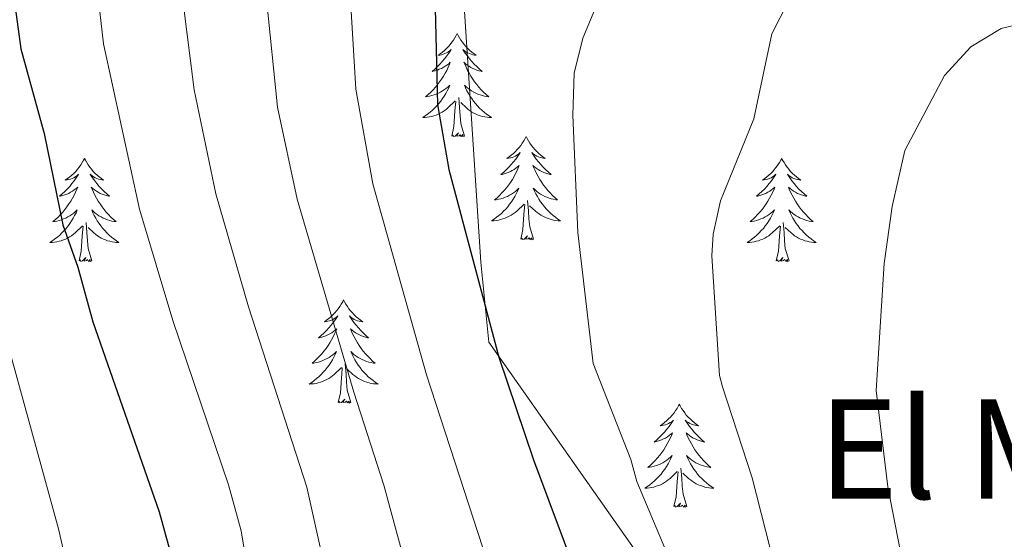
# Model space of a CAD drawing. Units: metres. Extents: x 640628 to 645144, y 4731784 to 4734845.
# Drawn here: x 643280 to 643394, y 4732595 to 4732655 of the extents above; entities that cross this region are included whole.
import ezdxf
from ezdxf.enums import TextEntityAlignment as Align

# ---------------------------------------------------------------- set-up
doc = ezdxf.new("R2010")
doc.units = ezdxf.units.M
doc.header["$MEASUREMENT"] = 0
for name, color, linetype, lineweight in [('Level 1', 19, 'Continuous', 0), ('Level 36', 92, 'Continuous', 0), ('Level 4', 36, 'Continuous', 30), ('Level 45', 19, 'Continuous', 0), ('Level 5', 36, 'Continuous', 0)]:
    doc.layers.add(name, color=color, linetype=linetype, lineweight=lineweight)
doc.styles.add('Arial', font='ARIAL.TTF', dxfattribs={"height": 0.2})

msp = doc.modelspace()

# ---------------------------------------------------------------- linework, layer by layer
at = {"layer": 'Level 1', "color": 19, "linetype": 'Continuous', "lineweight": 0, "ltscale": 0.5}
msp.add_polyline3d([(643301.27, 4732982.85, 603.57), (643308.03, 4732939.58, 615.83), (643314.75, 4732902.54, 628.04), (643320.06, 4732873.82, 637.19), (643324.04, 4732792.79, 644.46), (643329.39, 4732685.78, 672.15), (643333.22, 4732626.61, 675.33), (643334.17, 4732617.38, 674.63), (643353.94, 4732589.23, 679.11), (643379.19, 4732547.23, 684.19), (643409.5, 4732497.98, 686.26), (643422.89, 4732475.62, 676.92), (643472.2, 4732449.14, 684.74), (643519.54, 4732423.84, 680.93), (643566.68, 4732397.26, 682.11)], dxfattribs=at)
at = {"layer": 'Level 36', "color": 92, "linetype": 'Continuous', "lineweight": 0}
for points in [[(643330.5, 4732653.04, 0.01), (643330.38, 4732652.82, 0.01), (643330.23, 4732652.54, 0.01), (643330.06, 4732652.28, 0.01), (643329.88, 4732652.02, 0.01), (643329.68, 4732651.77, 0.01), (643329.48, 4732651.54, 0.01), (643329.26, 4732651.31, 0.01), (643329.03, 4732651.09, 0.01), (643328.79, 4732650.89, 0.01), (643328.54, 4732650.7, 0.01), (643328.28, 4732650.52, 0.01), (643328.48, 4732650.54, 0.01), (643328.68, 4732650.58, 0.01), (643328.88, 4732650.64, 0.01), (643329.07, 4732650.71, 0.01), (643329.26, 4732650.79, 0.01), (643329.44, 4732650.89, 0.01), (643329.62, 4732651, 0.01), (643329.82, 4732651.19, 0.01), (643329.78, 4732651.13, 0.01), (643329.55, 4732650.78, 0.01), (643329.31, 4732650.45, 0.01), (643329.05, 4732650.12, 0.01), (643328.78, 4732649.81, 0.01), (643328.5, 4732649.5, 0.01), (643328.21, 4732649.21, 0.01), (643327.91, 4732648.92, 0.01), (643327.6, 4732648.65, 0.01), (643327.72, 4732648.68, 0.01), (643327.97, 4732648.73, 0.01), (643328.21, 4732648.81, 0.01), (643328.44, 4732648.9, 0.01), (643328.68, 4732649, 0.01), (643328.9, 4732649.12, 0.01), (643329.12, 4732649.25, 0.01), (643329.32, 4732649.39, 0.01), (643329.52, 4732649.55, 0.01), (643329.71, 4732649.72, 0.01), (643329.62, 4732649.5, 0.01), (643329.46, 4732649.14, 0.01), (643329.29, 4732648.78, 0.01), (643329.11, 4732648.44, 0.01), (643328.91, 4732648.1, 0.01), (643328.69, 4732647.76, 0.01), (643328.47, 4732647.44, 0.01), (643328.23, 4732647.13, 0.01), (643327.98, 4732646.83, 0.01), (643327.71, 4732646.54, 0.01), (643327.44, 4732646.25, 0.01), (643327.15, 4732645.98, 0.01), (643326.85, 4732645.73, 0.01), (643327.05, 4732645.75, 0.01), (643327.32, 4732645.8, 0.01), (643327.58, 4732645.86, 0.01), (643327.84, 4732645.94, 0.01), (643328.09, 4732646.03, 0.01), (643328.34, 4732646.14, 0.01), (643328.58, 4732646.26, 0.01), (643328.82, 4732646.4, 0.01), (643329.04, 4732646.55, 0.01), (643329.26, 4732646.72, 0.01), (643329.46, 4732646.89, 0.01), (643329.66, 4732647.08, 0.01), (643329.52, 4732646.75, 0.01), (643329.36, 4732646.43, 0.01), (643329.19, 4732646.12, 0.01), (643329.01, 4732645.81, 0.01), (643328.81, 4732645.52, 0.01), (643328.6, 4732645.23, 0.01), (643328.38, 4732644.95, 0.01), (643328.15, 4732644.68, 0.01), (643327.9, 4732644.42, 0.01), (643327.64, 4732644.18, 0.01), (643327.37, 4732643.95, 0.01), (643327.09, 4732643.72, 0.01), (643326.8, 4732643.52, 0.01), (643326.52, 4732643.32, 0.01), (643326.78, 4732643.33, 0.01), (643327.04, 4732643.36, 0.01), (643327.3, 4732643.4, 0.01), (643327.56, 4732643.46, 0.01), (643327.82, 4732643.53, 0.01), (643328.07, 4732643.62, 0.01), (643328.31, 4732643.72, 0.01), (643328.55, 4732643.83, 0.01), (643328.78, 4732643.96, 0.01), (643329, 4732644.11, 0.01), (643329.22, 4732644.27, 0.01), (643329.42, 4732644.44, 0.01), (643330.27, 4732645.24, 0.01)], [(643330.5, 4732653.04, 0.01), (643330.61, 4732652.82, 0.01), (643330.76, 4732652.54, 0.01), (643330.93, 4732652.28, 0.01), (643331.11, 4732652.02, 0.01), (643331.3, 4732651.77, 0.01), (643331.51, 4732651.54, 0.01), (643331.73, 4732651.31, 0.01), (643331.96, 4732651.09, 0.01), (643332.2, 4732650.89, 0.01), (643332.45, 4732650.7, 0.01), (643332.71, 4732650.52, 0.01), (643332.51, 4732650.54, 0.01), (643332.31, 4732650.58, 0.01), (643332.11, 4732650.64, 0.01), (643331.92, 4732650.71, 0.01), (643331.73, 4732650.79, 0.01), (643331.55, 4732650.89, 0.01), (643331.37, 4732651, 0.01), (643331.17, 4732651.19, 0.01), (643331.21, 4732651.13, 0.01), (643331.44, 4732650.78, 0.01), (643331.68, 4732650.45, 0.01), (643331.94, 4732650.12, 0.01), (643332.2, 4732649.81, 0.01), (643332.48, 4732649.5, 0.01), (643332.78, 4732649.21, 0.01), (643333.08, 4732648.92, 0.01), (643333.39, 4732648.65, 0.01), (643333.27, 4732648.68, 0.01), (643333.02, 4732648.73, 0.01), (643332.78, 4732648.81, 0.01), (643332.54, 4732648.9, 0.01), (643332.31, 4732649, 0.01), (643332.09, 4732649.12, 0.01), (643331.88, 4732649.25, 0.01), (643331.67, 4732649.39, 0.01), (643331.47, 4732649.55, 0.01), (643331.28, 4732649.72, 0.01), (643331.37, 4732649.5, 0.01), (643331.53, 4732649.14, 0.01), (643331.7, 4732648.78, 0.01), (643331.88, 4732648.44, 0.01), (643332.08, 4732648.1, 0.01), (643332.3, 4732647.76, 0.01), (643332.52, 4732647.44, 0.01), (643332.76, 4732647.13, 0.01), (643333.01, 4732646.83, 0.01), (643333.28, 4732646.54, 0.01), (643333.55, 4732646.25, 0.01), (643333.84, 4732645.98, 0.01), (643334.14, 4732645.73, 0.01), (643333.94, 4732645.75, 0.01), (643333.67, 4732645.8, 0.01), (643333.41, 4732645.86, 0.01), (643333.15, 4732645.94, 0.01), (643332.9, 4732646.03, 0.01), (643332.65, 4732646.14, 0.01), (643332.41, 4732646.26, 0.01), (643332.17, 4732646.4, 0.01), (643331.95, 4732646.55, 0.01), (643331.73, 4732646.72, 0.01), (643331.53, 4732646.89, 0.01), (643331.33, 4732647.08, 0.01), (643331.47, 4732646.75, 0.01), (643331.63, 4732646.43, 0.01), (643331.8, 4732646.12, 0.01), (643331.98, 4732645.81, 0.01), (643332.18, 4732645.52, 0.01), (643332.39, 4732645.23, 0.01), (643332.61, 4732644.95, 0.01), (643332.84, 4732644.68, 0.01), (643333.09, 4732644.42, 0.01), (643333.35, 4732644.18, 0.01), (643333.62, 4732643.95, 0.01), (643333.9, 4732643.72, 0.01), (643334.18, 4732643.52, 0.01), (643334.48, 4732643.32, 0.01), (643334.21, 4732643.33, 0.01), (643333.95, 4732643.36, 0.01), (643333.68, 4732643.4, 0.01), (643333.43, 4732643.46, 0.01), (643333.17, 4732643.53, 0.01), (643332.92, 4732643.62, 0.01), (643332.68, 4732643.72, 0.01), (643332.44, 4732643.83, 0.01), (643332.21, 4732643.96, 0.01), (643331.99, 4732644.11, 0.01), (643331.77, 4732644.27, 0.01), (643331.57, 4732644.44, 0.01), (643330.91, 4732645.06, 0.01)], [(643329.88, 4732641.19, 0.01), (643330.12, 4732642.31, 0.01), (643330.23, 4732644.05, 0.01), (643330.28, 4732644.48, 0.01), (643330.34, 4732645.2, 0.01)], [(643331.35, 4732641.19, 0.01), (643330.92, 4732642.63, 0.01), (643330.83, 4732643.53, 0.01), (643330.78, 4732644.48, 0.01), (643330.68, 4732645.64, 0.01)], [(643331.35, 4732641.19, 0.01), (643331.17, 4732641.12, 0.01), (643331.15, 4732641.36, 0.01), (643330.96, 4732641.14, 0.01), (643330.84, 4732641.34, 0.01), (643330.72, 4732641.23, 0.01), (643330.45, 4732641.18, 0.01), (643330.65, 4732641.57, 0.01), (643330.26, 4732641.19, 0.01), (643330.07, 4732641.14, 0.01), (643330.03, 4732641.3, 0.01), (643329.88, 4732641.19, 0.01)], [(643338.46, 4732641.12, 0.01), (643338.34, 4732640.9, 0.01), (643338.19, 4732640.63, 0.01), (643338.02, 4732640.36, 0.01), (643337.84, 4732640.1, 0.01), (643337.64, 4732639.86, 0.01), (643337.44, 4732639.62, 0.01), (643337.22, 4732639.39, 0.01), (643336.99, 4732639.18, 0.01), (643336.75, 4732638.97, 0.01), (643336.5, 4732638.78, 0.01), (643336.24, 4732638.6, 0.01), (643336.44, 4732638.63, 0.01), (643336.64, 4732638.66, 0.01), (643336.84, 4732638.72, 0.01), (643337.03, 4732638.79, 0.01), (643337.22, 4732638.87, 0.01), (643337.4, 4732638.97, 0.01), (643337.58, 4732639.08, 0.01), (643337.78, 4732639.28, 0.01), (643337.74, 4732639.21, 0.01), (643337.51, 4732638.86, 0.01), (643337.27, 4732638.53, 0.01), (643337.01, 4732638.2, 0.01), (643336.74, 4732637.89, 0.01), (643336.46, 4732637.58, 0.01), (643336.17, 4732637.29, 0.01), (643335.87, 4732637, 0.01), (643335.56, 4732636.73, 0.01), (643335.68, 4732636.76, 0.01), (643335.93, 4732636.82, 0.01), (643336.17, 4732636.89, 0.01), (643336.4, 4732636.98, 0.01), (643336.64, 4732637.08, 0.01), (643336.86, 4732637.2, 0.01), (643337.08, 4732637.33, 0.01), (643337.28, 4732637.47, 0.01), (643337.48, 4732637.63, 0.01), (643337.67, 4732637.8, 0.01), (643337.58, 4732637.58, 0.01), (643337.42, 4732637.22, 0.01), (643337.25, 4732636.86, 0.01), (643337.07, 4732636.52, 0.01), (643336.87, 4732636.18, 0.01), (643336.65, 4732635.84, 0.01), (643336.43, 4732635.52, 0.01), (643336.19, 4732635.21, 0.01), (643335.94, 4732634.91, 0.01), (643335.67, 4732634.62, 0.01), (643335.4, 4732634.34, 0.01), (643335.11, 4732634.06, 0.01), (643334.81, 4732633.81, 0.01), (643335.01, 4732633.83, 0.01), (643335.28, 4732633.88, 0.01), (643335.54, 4732633.94, 0.01), (643335.8, 4732634.02, 0.01), (643336.05, 4732634.12, 0.01), (643336.3, 4732634.22, 0.01), (643336.54, 4732634.35, 0.01), (643336.78, 4732634.48, 0.01), (643337, 4732634.63, 0.01), (643337.22, 4732634.8, 0.01), (643337.42, 4732634.97, 0.01), (643337.62, 4732635.16, 0.01), (643337.48, 4732634.84, 0.01), (643337.32, 4732634.51, 0.01), (643337.15, 4732634.2, 0.01), (643336.97, 4732633.9, 0.01), (643336.77, 4732633.6, 0.01), (643336.56, 4732633.31, 0.01), (643336.34, 4732633.03, 0.01), (643336.11, 4732632.76, 0.01), (643335.86, 4732632.51, 0.01), (643335.6, 4732632.26, 0.01), (643335.33, 4732632.03, 0.01), (643335.05, 4732631.8, 0.01), (643334.76, 4732631.6, 0.01), (643334.48, 4732631.4, 0.01), (643334.74, 4732631.41, 0.01), (643335, 4732631.44, 0.01), (643335.26, 4732631.48, 0.01), (643335.52, 4732631.54, 0.01), (643335.78, 4732631.61, 0.01), (643336.03, 4732631.7, 0.01), (643336.27, 4732631.8, 0.01), (643336.51, 4732631.92, 0.01), (643336.74, 4732632.05, 0.01), (643336.96, 4732632.19, 0.01), (643337.18, 4732632.35, 0.01), (643337.38, 4732632.52, 0.01), (643338.23, 4732633.32, 0.01)], [(643338.46, 4732641.12, 0.01), (643338.57, 4732640.9, 0.01), (643338.72, 4732640.63, 0.01), (643338.89, 4732640.36, 0.01), (643339.07, 4732640.1, 0.01), (643339.26, 4732639.86, 0.01), (643339.47, 4732639.62, 0.01), (643339.69, 4732639.39, 0.01), (643339.92, 4732639.18, 0.01), (643340.16, 4732638.97, 0.01), (643340.41, 4732638.78, 0.01), (643340.67, 4732638.6, 0.01), (643340.47, 4732638.63, 0.01), (643340.27, 4732638.66, 0.01), (643340.07, 4732638.72, 0.01), (643339.88, 4732638.79, 0.01), (643339.69, 4732638.87, 0.01), (643339.51, 4732638.97, 0.01), (643339.33, 4732639.08, 0.01), (643339.13, 4732639.28, 0.01), (643339.17, 4732639.21, 0.01), (643339.4, 4732638.86, 0.01), (643339.64, 4732638.53, 0.01), (643339.9, 4732638.2, 0.01), (643340.16, 4732637.89, 0.01), (643340.44, 4732637.58, 0.01), (643340.74, 4732637.29, 0.01), (643341.04, 4732637, 0.01), (643341.35, 4732636.73, 0.01), (643341.23, 4732636.76, 0.01), (643340.98, 4732636.82, 0.01), (643340.74, 4732636.89, 0.01), (643340.5, 4732636.98, 0.01), (643340.27, 4732637.08, 0.01), (643340.05, 4732637.2, 0.01), (643339.84, 4732637.33, 0.01), (643339.63, 4732637.47, 0.01), (643339.43, 4732637.63, 0.01), (643339.24, 4732637.8, 0.01), (643339.33, 4732637.58, 0.01), (643339.49, 4732637.22, 0.01), (643339.66, 4732636.86, 0.01), (643339.84, 4732636.52, 0.01), (643340.04, 4732636.18, 0.01), (643340.26, 4732635.84, 0.01), (643340.48, 4732635.52, 0.01), (643340.72, 4732635.21, 0.01), (643340.97, 4732634.91, 0.01), (643341.24, 4732634.62, 0.01), (643341.51, 4732634.34, 0.01), (643341.8, 4732634.06, 0.01), (643342.1, 4732633.81, 0.01), (643341.9, 4732633.83, 0.01), (643341.63, 4732633.88, 0.01), (643341.37, 4732633.94, 0.01), (643341.11, 4732634.02, 0.01), (643340.86, 4732634.12, 0.01), (643340.61, 4732634.22, 0.01), (643340.37, 4732634.35, 0.01), (643340.13, 4732634.48, 0.01), (643339.91, 4732634.63, 0.01), (643339.69, 4732634.8, 0.01), (643339.49, 4732634.97, 0.01), (643339.29, 4732635.16, 0.01), (643339.43, 4732634.84, 0.01), (643339.59, 4732634.51, 0.01), (643339.76, 4732634.2, 0.01), (643339.94, 4732633.9, 0.01), (643340.14, 4732633.6, 0.01), (643340.35, 4732633.31, 0.01), (643340.57, 4732633.03, 0.01), (643340.8, 4732632.76, 0.01), (643341.05, 4732632.51, 0.01), (643341.31, 4732632.26, 0.01), (643341.58, 4732632.03, 0.01), (643341.86, 4732631.8, 0.01), (643342.14, 4732631.6, 0.01), (643342.44, 4732631.4, 0.01), (643342.17, 4732631.41, 0.01), (643341.91, 4732631.44, 0.01), (643341.64, 4732631.48, 0.01), (643341.39, 4732631.54, 0.01), (643341.13, 4732631.61, 0.01), (643340.88, 4732631.7, 0.01), (643340.64, 4732631.8, 0.01), (643340.4, 4732631.92, 0.01), (643340.17, 4732632.05, 0.01), (643339.95, 4732632.19, 0.01), (643339.73, 4732632.35, 0.01), (643339.53, 4732632.52, 0.01), (643338.87, 4732633.14, 0.01)], [(643287.46, 4732638.61, 0.01), (643287.35, 4732638.39, 0.01), (643287.2, 4732638.12, 0.01), (643287.03, 4732637.85, 0.01), (643286.85, 4732637.6, 0.01), (643286.66, 4732637.35, 0.01), (643286.45, 4732637.11, 0.01), (643286.23, 4732636.88, 0.01), (643286, 4732636.67, 0.01), (643285.76, 4732636.46, 0.01), (643285.51, 4732636.27, 0.01), (643285.25, 4732636.1, 0.01), (643285.45, 4732636.12, 0.01), (643285.65, 4732636.16, 0.01), (643285.85, 4732636.21, 0.01), (643286.04, 4732636.28, 0.01), (643286.23, 4732636.36, 0.01), (643286.41, 4732636.46, 0.01), (643286.59, 4732636.58, 0.01), (643286.79, 4732636.77, 0.01), (643286.75, 4732636.7, 0.01), (643286.52, 4732636.36, 0.01), (643286.28, 4732636.02, 0.01), (643286.02, 4732635.7, 0.01), (643285.76, 4732635.38, 0.01), (643285.48, 4732635.07, 0.01), (643285.18, 4732634.78, 0.01), (643284.88, 4732634.5, 0.01), (643284.57, 4732634.23, 0.01), (643284.69, 4732634.25, 0.01), (643284.94, 4732634.31, 0.01), (643285.18, 4732634.38, 0.01), (643285.42, 4732634.47, 0.01), (643285.65, 4732634.57, 0.01), (643285.87, 4732634.69, 0.01), (643286.08, 4732634.82, 0.01), (643286.29, 4732634.96, 0.01), (643286.49, 4732635.12, 0.01), (643286.68, 4732635.29, 0.01), (643286.59, 4732635.07, 0.01), (643286.43, 4732634.71, 0.01), (643286.26, 4732634.36, 0.01), (643286.08, 4732634.01, 0.01), (643285.88, 4732633.67, 0.01), (643285.66, 4732633.34, 0.01), (643285.44, 4732633.02, 0.01), (643285.2, 4732632.7, 0.01), (643284.95, 4732632.4, 0.01), (643284.68, 4732632.11, 0.01), (643284.41, 4732631.83, 0.01), (643284.12, 4732631.56, 0.01), (643283.82, 4732631.3, 0.01), (643284.02, 4732631.32, 0.01), (643284.29, 4732631.37, 0.01), (643284.55, 4732631.43, 0.01), (643284.81, 4732631.51, 0.01), (643285.06, 4732631.61, 0.01), (643285.31, 4732631.72, 0.01), (643285.55, 4732631.84, 0.01), (643285.79, 4732631.98, 0.01), (643286.01, 4732632.13, 0.01), (643286.23, 4732632.29, 0.01), (643286.43, 4732632.47, 0.01), (643286.63, 4732632.65, 0.01), (643286.49, 4732632.33, 0.01), (643286.33, 4732632.01, 0.01), (643286.16, 4732631.69, 0.01), (643285.98, 4732631.39, 0.01), (643285.78, 4732631.09, 0.01), (643285.57, 4732630.8, 0.01), (643285.35, 4732630.52, 0.01), (643285.12, 4732630.26, 0.01), (643284.87, 4732630, 0.01), (643284.61, 4732629.75, 0.01), (643284.34, 4732629.52, 0.01), (643284.06, 4732629.3, 0.01), (643283.78, 4732629.09, 0.01), (643283.48, 4732628.9, 0.01), (643283.75, 4732628.91, 0.01), (643284.01, 4732628.93, 0.01), (643284.28, 4732628.97, 0.01), (643284.53, 4732629.03, 0.01), (643284.79, 4732629.1, 0.01), (643285.04, 4732629.19, 0.01), (643285.28, 4732629.29, 0.01), (643285.52, 4732629.41, 0.01), (643285.75, 4732629.54, 0.01), (643285.97, 4732629.68, 0.01), (643286.19, 4732629.84, 0.01), (643286.39, 4732630.01, 0.01), (643287.24, 4732630.81, 0.01)], [(643287.46, 4732638.61, 0.01), (643287.58, 4732638.39, 0.01), (643287.73, 4732638.12, 0.01), (643287.9, 4732637.85, 0.01), (643288.08, 4732637.6, 0.01), (643288.28, 4732637.35, 0.01), (643288.48, 4732637.11, 0.01), (643288.7, 4732636.88, 0.01), (643288.93, 4732636.67, 0.01), (643289.17, 4732636.46, 0.01), (643289.42, 4732636.27, 0.01), (643289.68, 4732636.1, 0.01), (643289.48, 4732636.12, 0.01), (643289.28, 4732636.16, 0.01), (643289.08, 4732636.21, 0.01), (643288.89, 4732636.28, 0.01), (643288.7, 4732636.36, 0.01), (643288.52, 4732636.46, 0.01), (643288.34, 4732636.58, 0.01), (643288.14, 4732636.77, 0.01), (643288.18, 4732636.7, 0.01), (643288.41, 4732636.36, 0.01), (643288.65, 4732636.02, 0.01), (643288.91, 4732635.7, 0.01), (643289.18, 4732635.38, 0.01), (643289.46, 4732635.07, 0.01), (643289.75, 4732634.78, 0.01), (643290.05, 4732634.5, 0.01), (643290.36, 4732634.23, 0.01), (643290.24, 4732634.25, 0.01), (643289.99, 4732634.31, 0.01), (643289.75, 4732634.38, 0.01), (643289.52, 4732634.47, 0.01), (643289.28, 4732634.57, 0.01), (643289.06, 4732634.69, 0.01), (643288.84, 4732634.82, 0.01), (643288.64, 4732634.96, 0.01), (643288.44, 4732635.12, 0.01), (643288.25, 4732635.29, 0.01), (643288.34, 4732635.07, 0.01), (643288.5, 4732634.71, 0.01), (643288.67, 4732634.36, 0.01), (643288.85, 4732634.01, 0.01), (643289.05, 4732633.67, 0.01), (643289.27, 4732633.34, 0.01), (643289.49, 4732633.02, 0.01), (643289.73, 4732632.7, 0.01), (643289.98, 4732632.4, 0.01), (643290.25, 4732632.11, 0.01), (643290.52, 4732631.83, 0.01), (643290.81, 4732631.56, 0.01), (643291.11, 4732631.3, 0.01), (643290.91, 4732631.32, 0.01), (643290.64, 4732631.37, 0.01), (643290.38, 4732631.43, 0.01), (643290.12, 4732631.51, 0.01), (643289.87, 4732631.61, 0.01), (643289.62, 4732631.72, 0.01), (643289.38, 4732631.84, 0.01), (643289.14, 4732631.98, 0.01), (643288.92, 4732632.13, 0.01), (643288.7, 4732632.29, 0.01), (643288.5, 4732632.47, 0.01), (643288.3, 4732632.65, 0.01), (643288.44, 4732632.33, 0.01), (643288.6, 4732632.01, 0.01), (643288.77, 4732631.69, 0.01), (643288.95, 4732631.39, 0.01), (643289.15, 4732631.09, 0.01), (643289.36, 4732630.8, 0.01), (643289.58, 4732630.52, 0.01), (643289.81, 4732630.26, 0.01), (643290.06, 4732630, 0.01), (643290.32, 4732629.75, 0.01), (643290.59, 4732629.52, 0.01), (643290.87, 4732629.3, 0.01), (643291.16, 4732629.09, 0.01), (643291.44, 4732628.9, 0.01), (643291.18, 4732628.91, 0.01), (643290.92, 4732628.93, 0.01), (643290.66, 4732628.97, 0.01), (643290.4, 4732629.03, 0.01), (643290.14, 4732629.1, 0.01), (643289.89, 4732629.19, 0.01), (643289.65, 4732629.29, 0.01), (643289.41, 4732629.41, 0.01), (643289.18, 4732629.54, 0.01), (643288.96, 4732629.68, 0.01), (643288.74, 4732629.84, 0.01), (643288.54, 4732630.01, 0.01), (643287.88, 4732630.63, 0.01)], [(643367.97, 4732638.61, 0.01), (643367.86, 4732638.39, 0.01), (643367.7, 4732638.12, 0.01), (643367.54, 4732637.85, 0.01), (643367.35, 4732637.6, 0.01), (643367.16, 4732637.35, 0.01), (643366.95, 4732637.11, 0.01), (643366.73, 4732636.88, 0.01), (643366.5, 4732636.67, 0.01), (643366.26, 4732636.46, 0.01), (643366.01, 4732636.27, 0.01), (643365.75, 4732636.1, 0.01), (643365.95, 4732636.12, 0.01), (643366.16, 4732636.16, 0.01), (643366.35, 4732636.21, 0.01), (643366.55, 4732636.28, 0.01), (643366.74, 4732636.36, 0.01), (643366.92, 4732636.46, 0.01), (643367.09, 4732636.58, 0.01), (643367.3, 4732636.77, 0.01), (643367.26, 4732636.7, 0.01), (643367.03, 4732636.36, 0.01), (643366.78, 4732636.02, 0.01), (643366.53, 4732635.7, 0.01), (643366.26, 4732635.38, 0.01), (643365.98, 4732635.07, 0.01), (643365.69, 4732634.78, 0.01), (643365.38, 4732634.5, 0.01), (643365.07, 4732634.23, 0.01), (643365.2, 4732634.25, 0.01), (643365.44, 4732634.31, 0.01), (643365.68, 4732634.38, 0.01), (643365.92, 4732634.47, 0.01), (643366.15, 4732634.57, 0.01), (643366.37, 4732634.69, 0.01), (643366.59, 4732634.82, 0.01), (643366.8, 4732634.96, 0.01), (643366.99, 4732635.12, 0.01), (643367.18, 4732635.29, 0.01), (643367.09, 4732635.07, 0.01), (643366.94, 4732634.71, 0.01), (643366.77, 4732634.36, 0.01), (643366.58, 4732634.01, 0.01), (643366.38, 4732633.67, 0.01), (643366.17, 4732633.34, 0.01), (643365.94, 4732633.02, 0.01), (643365.7, 4732632.7, 0.01), (643365.45, 4732632.4, 0.01), (643365.19, 4732632.11, 0.01), (643364.91, 4732631.83, 0.01), (643364.63, 4732631.56, 0.01), (643364.33, 4732631.3, 0.01), (643364.52, 4732631.32, 0.01), (643364.79, 4732631.37, 0.01), (643365.06, 4732631.43, 0.01), (643365.31, 4732631.51, 0.01), (643365.57, 4732631.61, 0.01), (643365.82, 4732631.72, 0.01), (643366.06, 4732631.84, 0.01), (643366.29, 4732631.98, 0.01), (643366.52, 4732632.13, 0.01), (643366.73, 4732632.29, 0.01), (643366.94, 4732632.47, 0.01), (643367.13, 4732632.65, 0.01), (643366.99, 4732632.33, 0.01), (643366.84, 4732632.01, 0.01), (643366.67, 4732631.69, 0.01), (643366.49, 4732631.39, 0.01), (643366.29, 4732631.09, 0.01), (643366.08, 4732630.8, 0.01), (643365.86, 4732630.52, 0.01), (643365.62, 4732630.26, 0.01), (643365.38, 4732630, 0.01), (643365.12, 4732629.75, 0.01), (643364.85, 4732629.52, 0.01), (643364.57, 4732629.3, 0.01), (643364.28, 4732629.09, 0.01), (643363.99, 4732628.9, 0.01), (643364.26, 4732628.91, 0.01), (643364.52, 4732628.93, 0.01), (643364.78, 4732628.97, 0.01), (643365.04, 4732629.03, 0.01), (643365.29, 4732629.1, 0.01), (643365.54, 4732629.19, 0.01), (643365.79, 4732629.29, 0.01), (643366.03, 4732629.41, 0.01), (643366.26, 4732629.54, 0.01), (643366.48, 4732629.68, 0.01), (643366.69, 4732629.84, 0.01), (643366.89, 4732630.01, 0.01), (643367.74, 4732630.81, 0.01)], [(643367.97, 4732638.61, 0.01), (643368.08, 4732638.39, 0.01), (643368.24, 4732638.12, 0.01), (643368.4, 4732637.85, 0.01), (643368.59, 4732637.6, 0.01), (643368.78, 4732637.35, 0.01), (643368.99, 4732637.11, 0.01), (643369.21, 4732636.88, 0.01), (643369.44, 4732636.67, 0.01), (643369.68, 4732636.46, 0.01), (643369.93, 4732636.27, 0.01), (643370.19, 4732636.1, 0.01), (643369.99, 4732636.12, 0.01), (643369.78, 4732636.16, 0.01), (643369.59, 4732636.21, 0.01), (643369.39, 4732636.28, 0.01), (643369.2, 4732636.36, 0.01), (643369.02, 4732636.46, 0.01), (643368.85, 4732636.58, 0.01), (643368.64, 4732636.77, 0.01), (643368.68, 4732636.7, 0.01), (643368.91, 4732636.36, 0.01), (643369.16, 4732636.02, 0.01), (643369.41, 4732635.7, 0.01), (643369.68, 4732635.38, 0.01), (643369.96, 4732635.07, 0.01), (643370.25, 4732634.78, 0.01), (643370.56, 4732634.5, 0.01), (643370.87, 4732634.23, 0.01), (643370.74, 4732634.25, 0.01), (643370.5, 4732634.31, 0.01), (643370.26, 4732634.38, 0.01), (643370.02, 4732634.47, 0.01), (643369.79, 4732634.57, 0.01), (643369.57, 4732634.69, 0.01), (643369.35, 4732634.82, 0.01), (643369.14, 4732634.96, 0.01), (643368.95, 4732635.12, 0.01), (643368.76, 4732635.29, 0.01), (643368.85, 4732635.07, 0.01), (643369, 4732634.71, 0.01), (643369.17, 4732634.36, 0.01), (643369.36, 4732634.01, 0.01), (643369.56, 4732633.67, 0.01), (643369.77, 4732633.34, 0.01), (643370, 4732633.02, 0.01), (643370.24, 4732632.7, 0.01), (643370.49, 4732632.4, 0.01), (643370.75, 4732632.11, 0.01), (643371.03, 4732631.83, 0.01), (643371.31, 4732631.56, 0.01), (643371.61, 4732631.3, 0.01), (643371.42, 4732631.32, 0.01), (643371.15, 4732631.37, 0.01), (643370.88, 4732631.43, 0.01), (643370.63, 4732631.51, 0.01), (643370.37, 4732631.61, 0.01), (643370.12, 4732631.72, 0.01), (643369.88, 4732631.84, 0.01), (643369.65, 4732631.98, 0.01), (643369.42, 4732632.13, 0.01), (643369.21, 4732632.29, 0.01), (643369, 4732632.47, 0.01), (643368.81, 4732632.65, 0.01), (643368.95, 4732632.33, 0.01), (643369.1, 4732632.01, 0.01), (643369.27, 4732631.69, 0.01), (643369.45, 4732631.39, 0.01), (643369.65, 4732631.09, 0.01), (643369.86, 4732630.8, 0.01), (643370.08, 4732630.52, 0.01), (643370.32, 4732630.26, 0.01), (643370.56, 4732630, 0.01), (643370.82, 4732629.75, 0.01), (643371.09, 4732629.52, 0.01), (643371.37, 4732629.3, 0.01), (643371.66, 4732629.09, 0.01), (643371.95, 4732628.9, 0.01), (643371.68, 4732628.91, 0.01), (643371.42, 4732628.93, 0.01), (643371.16, 4732628.97, 0.01), (643370.9, 4732629.03, 0.01), (643370.65, 4732629.1, 0.01), (643370.4, 4732629.19, 0.01), (643370.15, 4732629.29, 0.01), (643369.91, 4732629.41, 0.01), (643369.68, 4732629.54, 0.01), (643369.46, 4732629.68, 0.01), (643369.25, 4732629.84, 0.01), (643369.05, 4732630.01, 0.01), (643368.39, 4732630.63, 0.01)], [(643339.31, 4732629.27, 0.01), (643338.88, 4732630.71, 0.01), (643338.79, 4732631.61, 0.01), (643338.74, 4732632.56, 0.01), (643338.64, 4732633.73, 0.01)], [(643337.84, 4732629.27, 0.01), (643338.08, 4732630.39, 0.01), (643338.19, 4732632.13, 0.01), (643338.24, 4732632.56, 0.01), (643338.3, 4732633.28, 0.01)], [(643288.32, 4732626.76, 0.01), (643287.89, 4732628.2, 0.01), (643287.8, 4732629.1, 0.01), (643287.75, 4732630.05, 0.01), (643287.65, 4732631.22, 0.01)], [(643368.82, 4732626.76, 0.01), (643368.39, 4732628.2, 0.01), (643368.3, 4732629.1, 0.01), (643368.26, 4732630.05, 0.01), (643368.15, 4732631.22, 0.01)], [(643286.85, 4732626.76, 0.01), (643287.09, 4732627.88, 0.01), (643287.2, 4732629.62, 0.01), (643287.25, 4732630.05, 0.01), (643287.32, 4732630.78, 0.01)], [(643367.35, 4732626.76, 0.01), (643367.6, 4732627.88, 0.01), (643367.71, 4732629.62, 0.01), (643367.76, 4732630.05, 0.01), (643367.82, 4732630.78, 0.01)], [(643339.31, 4732629.27, 0.01), (643339.13, 4732629.2, 0.01), (643339.11, 4732629.44, 0.01), (643338.92, 4732629.22, 0.01), (643338.8, 4732629.42, 0.01), (643338.68, 4732629.31, 0.01), (643338.41, 4732629.26, 0.01), (643338.61, 4732629.65, 0.01), (643338.22, 4732629.27, 0.01), (643338.03, 4732629.22, 0.01), (643337.99, 4732629.38, 0.01), (643337.84, 4732629.27, 0.01)], [(643288.32, 4732626.76, 0.01), (643288.14, 4732626.69, 0.01), (643288.12, 4732626.93, 0.01), (643287.93, 4732626.71, 0.01), (643287.81, 4732626.91, 0.01), (643287.69, 4732626.8, 0.01), (643287.42, 4732626.75, 0.01), (643287.62, 4732627.14, 0.01), (643287.23, 4732626.76, 0.01), (643287.04, 4732626.71, 0.01), (643287, 4732626.87, 0.01), (643286.85, 4732626.76, 0.01)], [(643368.82, 4732626.76, 0.01), (643368.65, 4732626.69, 0.01), (643368.63, 4732626.93, 0.01), (643368.44, 4732626.71, 0.01), (643368.32, 4732626.91, 0.01), (643368.2, 4732626.8, 0.01), (643367.93, 4732626.75, 0.01), (643368.12, 4732627.14, 0.01), (643367.74, 4732626.76, 0.01), (643367.55, 4732626.71, 0.01), (643367.51, 4732626.87, 0.01), (643367.35, 4732626.76, 0.01)], [(643317.39, 4732622.25, 0.01), (643317.28, 4732622.03, 0.01), (643317.12, 4732621.76, 0.01), (643316.95, 4732621.49, 0.01), (643316.77, 4732621.24, 0.01), (643316.58, 4732620.99, 0.01), (643316.37, 4732620.75, 0.01), (643316.15, 4732620.52, 0.01), (643315.92, 4732620.31, 0.01), (643315.68, 4732620.1, 0.01), (643315.43, 4732619.91, 0.01), (643315.17, 4732619.74, 0.01), (643315.37, 4732619.76, 0.01), (643315.57, 4732619.8, 0.01), (643315.77, 4732619.85, 0.01), (643315.97, 4732619.92, 0.01), (643316.16, 4732620, 0.01), (643316.34, 4732620.1, 0.01), (643316.51, 4732620.22, 0.01), (643316.72, 4732620.41, 0.01), (643316.67, 4732620.34, 0.01), (643316.44, 4732620, 0.01), (643316.2, 4732619.66, 0.01), (643315.94, 4732619.34, 0.01), (643315.68, 4732619.02, 0.01), (643315.4, 4732618.71, 0.01), (643315.1, 4732618.42, 0.01), (643314.8, 4732618.14, 0.01), (643314.49, 4732617.87, 0.01), (643314.61, 4732617.89, 0.01), (643314.86, 4732617.95, 0.01), (643315.1, 4732618.02, 0.01), (643315.34, 4732618.11, 0.01), (643315.57, 4732618.21, 0.01), (643315.79, 4732618.33, 0.01), (643316.01, 4732618.46, 0.01), (643316.21, 4732618.6, 0.01), (643316.41, 4732618.76, 0.01), (643316.6, 4732618.93, 0.01), (643316.51, 4732618.71, 0.01), (643316.35, 4732618.35, 0.01), (643316.18, 4732618, 0.01), (643316, 4732617.65, 0.01), (643315.8, 4732617.31, 0.01), (643315.59, 4732616.98, 0.01), (643315.36, 4732616.66, 0.01), (643315.12, 4732616.34, 0.01), (643314.87, 4732616.04, 0.01), (643314.6, 4732615.75, 0.01), (643314.33, 4732615.47, 0.01), (643314.04, 4732615.2, 0.01), (643313.75, 4732614.94, 0.01), (643313.94, 4732614.96, 0.01), (643314.21, 4732615.01, 0.01), (643314.47, 4732615.07, 0.01), (643314.73, 4732615.15, 0.01), (643314.99, 4732615.25, 0.01), (643315.23, 4732615.36, 0.01), (643315.48, 4732615.48, 0.01), (643315.71, 4732615.62, 0.01), (643315.93, 4732615.77, 0.01), (643316.15, 4732615.93, 0.01), (643316.36, 4732616.11, 0.01), (643316.55, 4732616.29, 0.01), (643316.41, 4732615.97, 0.01), (643316.26, 4732615.65, 0.01), (643316.09, 4732615.33, 0.01), (643315.9, 4732615.03, 0.01), (643315.71, 4732614.73, 0.01), (643315.5, 4732614.44, 0.01), (643315.27, 4732614.16, 0.01), (643315.04, 4732613.9, 0.01), (643314.79, 4732613.64, 0.01), (643314.53, 4732613.39, 0.01), (643314.26, 4732613.16, 0.01), (643313.99, 4732612.94, 0.01), (643313.7, 4732612.73, 0.01), (643313.41, 4732612.54, 0.01), (643313.67, 4732612.55, 0.01), (643313.94, 4732612.57, 0.01), (643314.2, 4732612.61, 0.01), (643314.46, 4732612.67, 0.01), (643314.71, 4732612.74, 0.01), (643314.96, 4732612.83, 0.01), (643315.2, 4732612.93, 0.01), (643315.44, 4732613.05, 0.01), (643315.67, 4732613.18, 0.01), (643315.9, 4732613.32, 0.01), (643316.11, 4732613.48, 0.01), (643316.31, 4732613.65, 0.01), (643317.16, 4732614.45, 0.01)], [(643317.39, 4732622.25, 0.01), (643317.5, 4732622.03, 0.01), (643317.65, 4732621.76, 0.01), (643317.82, 4732621.49, 0.01), (643318, 4732621.24, 0.01), (643318.2, 4732620.99, 0.01), (643318.4, 4732620.75, 0.01), (643318.62, 4732620.52, 0.01), (643318.85, 4732620.31, 0.01), (643319.09, 4732620.1, 0.01), (643319.34, 4732619.91, 0.01), (643319.6, 4732619.74, 0.01), (643319.4, 4732619.76, 0.01), (643319.2, 4732619.8, 0.01), (643319, 4732619.85, 0.01), (643318.81, 4732619.92, 0.01), (643318.62, 4732620, 0.01), (643318.44, 4732620.1, 0.01), (643318.26, 4732620.22, 0.01), (643318.06, 4732620.41, 0.01), (643318.1, 4732620.34, 0.01), (643318.33, 4732620, 0.01), (643318.57, 4732619.66, 0.01), (643318.83, 4732619.34, 0.01), (643319.1, 4732619.02, 0.01), (643319.38, 4732618.71, 0.01), (643319.67, 4732618.42, 0.01), (643319.97, 4732618.14, 0.01), (643320.28, 4732617.87, 0.01), (643320.16, 4732617.89, 0.01), (643319.92, 4732617.95, 0.01), (643319.67, 4732618.02, 0.01), (643319.44, 4732618.11, 0.01), (643319.21, 4732618.21, 0.01), (643318.98, 4732618.33, 0.01), (643318.77, 4732618.46, 0.01), (643318.56, 4732618.6, 0.01), (643318.36, 4732618.76, 0.01), (643318.18, 4732618.93, 0.01), (643318.26, 4732618.71, 0.01), (643318.42, 4732618.35, 0.01), (643318.59, 4732618, 0.01), (643318.78, 4732617.65, 0.01), (643318.98, 4732617.31, 0.01), (643319.19, 4732616.98, 0.01), (643319.42, 4732616.66, 0.01), (643319.65, 4732616.34, 0.01), (643319.9, 4732616.04, 0.01), (643320.17, 4732615.75, 0.01), (643320.44, 4732615.47, 0.01), (643320.73, 4732615.2, 0.01), (643321.03, 4732614.94, 0.01), (643320.83, 4732614.96, 0.01), (643320.56, 4732615.01, 0.01), (643320.3, 4732615.07, 0.01), (643320.04, 4732615.15, 0.01), (643319.79, 4732615.25, 0.01), (643319.54, 4732615.36, 0.01), (643319.3, 4732615.48, 0.01), (643319.06, 4732615.62, 0.01), (643318.84, 4732615.77, 0.01), (643318.62, 4732615.93, 0.01), (643318.42, 4732616.11, 0.01), (643318.22, 4732616.29, 0.01), (643318.36, 4732615.97, 0.01), (643318.52, 4732615.65, 0.01), (643318.69, 4732615.33, 0.01), (643318.87, 4732615.03, 0.01), (643319.07, 4732614.73, 0.01), (643319.28, 4732614.44, 0.01), (643319.5, 4732614.16, 0.01), (643319.74, 4732613.9, 0.01), (643319.98, 4732613.64, 0.01), (643320.24, 4732613.39, 0.01), (643320.51, 4732613.16, 0.01), (643320.79, 4732612.94, 0.01), (643321.08, 4732612.73, 0.01), (643321.37, 4732612.54, 0.01), (643321.1, 4732612.55, 0.01), (643320.84, 4732612.57, 0.01), (643320.58, 4732612.61, 0.01), (643320.32, 4732612.67, 0.01), (643320.06, 4732612.74, 0.01), (643319.81, 4732612.83, 0.01), (643319.57, 4732612.93, 0.01), (643319.33, 4732613.05, 0.01), (643319.1, 4732613.18, 0.01), (643318.88, 4732613.32, 0.01), (643318.67, 4732613.48, 0.01), (643318.46, 4732613.65, 0.01), (643317.8, 4732614.27, 0.01)], [(643316.77, 4732610.4, 0.01), (643317.01, 4732611.52, 0.01), (643317.13, 4732613.26, 0.01), (643317.17, 4732613.69, 0.01), (643317.24, 4732614.42, 0.01)], [(643318.24, 4732610.4, 0.01), (643317.81, 4732611.84, 0.01), (643317.72, 4732612.74, 0.01), (643317.67, 4732613.69, 0.01), (643317.57, 4732614.86, 0.01)], [(643318.24, 4732610.4, 0.01), (643318.06, 4732610.33, 0.01), (643318.04, 4732610.57, 0.01), (643317.86, 4732610.35, 0.01), (643317.73, 4732610.55, 0.01), (643317.61, 4732610.44, 0.01), (643317.34, 4732610.39, 0.01), (643317.54, 4732610.78, 0.01), (643317.15, 4732610.4, 0.01), (643316.97, 4732610.35, 0.01), (643316.92, 4732610.51, 0.01), (643316.77, 4732610.4, 0.01)], [(643356.15, 4732610.23, 0.01), (643356.04, 4732610.01, 0.01), (643355.89, 4732609.73, 0.01), (643355.72, 4732609.47, 0.01), (643355.54, 4732609.21, 0.01), (643355.34, 4732608.96, 0.01), (643355.14, 4732608.72, 0.01), (643354.92, 4732608.5, 0.01), (643354.69, 4732608.28, 0.01), (643354.45, 4732608.08, 0.01), (643354.2, 4732607.89, 0.01), (643353.94, 4732607.71, 0.01), (643354.14, 4732607.73, 0.01), (643354.34, 4732607.77, 0.01), (643354.54, 4732607.83, 0.01), (643354.73, 4732607.9, 0.01), (643354.92, 4732607.98, 0.01), (643355.1, 4732608.08, 0.01), (643355.28, 4732608.19, 0.01), (643355.48, 4732608.38, 0.01), (643355.44, 4732608.32, 0.01), (643355.21, 4732607.97, 0.01), (643354.97, 4732607.64, 0.01), (643354.71, 4732607.31, 0.01), (643354.44, 4732606.99, 0.01), (643354.16, 4732606.69, 0.01), (643353.87, 4732606.4, 0.01), (643353.57, 4732606.11, 0.01), (643353.26, 4732605.84, 0.01), (643353.38, 4732605.86, 0.01), (643353.62, 4732605.92, 0.01), (643353.87, 4732606, 0.01), (643354.1, 4732606.08, 0.01), (643354.33, 4732606.19, 0.01), (643354.56, 4732606.3, 0.01), (643354.77, 4732606.44, 0.01), (643354.98, 4732606.58, 0.01), (643355.18, 4732606.74, 0.01), (643355.36, 4732606.91, 0.01), (643355.28, 4732606.68, 0.01), (643355.12, 4732606.32, 0.01), (643354.95, 4732605.97, 0.01), (643354.76, 4732605.62, 0.01), (643354.56, 4732605.28, 0.01), (643354.35, 4732604.95, 0.01), (643354.12, 4732604.63, 0.01), (643353.89, 4732604.32, 0.01), (643353.64, 4732604.02, 0.01), (643353.37, 4732603.72, 0.01), (643353.1, 4732603.44, 0.01), (643352.81, 4732603.17, 0.01), (643352.51, 4732602.91, 0.01), (643352.71, 4732602.94, 0.01), (643352.98, 4732602.99, 0.01), (643353.24, 4732603.05, 0.01), (643353.5, 4732603.13, 0.01), (643353.75, 4732603.22, 0.01), (643354, 4732603.33, 0.01), (643354.24, 4732603.45, 0.01), (643354.48, 4732603.59, 0.01), (643354.7, 4732603.74, 0.01), (643354.92, 4732603.9, 0.01), (643355.12, 4732604.08, 0.01), (643355.32, 4732604.27, 0.01), (643355.18, 4732603.94, 0.01), (643355.02, 4732603.62, 0.01), (643354.85, 4732603.31, 0.01), (643354.67, 4732603, 0.01), (643354.47, 4732602.7, 0.01), (643354.26, 4732602.42, 0.01), (643354.04, 4732602.14, 0.01), (643353.8, 4732601.87, 0.01), (643353.56, 4732601.61, 0.01), (643353.3, 4732601.37, 0.01), (643353.03, 4732601.13, 0.01), (643352.75, 4732600.91, 0.01), (643352.46, 4732600.7, 0.01), (643352.17, 4732600.51, 0.01), (643352.44, 4732600.52, 0.01), (643352.7, 4732600.55, 0.01), (643352.96, 4732600.59, 0.01), (643353.22, 4732600.64, 0.01), (643353.48, 4732600.72, 0.01), (643353.73, 4732600.8, 0.01), (643353.97, 4732600.91, 0.01), (643354.21, 4732601.02, 0.01), (643354.44, 4732601.15, 0.01), (643354.66, 4732601.3, 0.01), (643354.87, 4732601.46, 0.01), (643355.08, 4732601.63, 0.01), (643355.92, 4732602.42, 0.01)], [(643356.15, 4732610.23, 0.01), (643356.26, 4732610.01, 0.01), (643356.42, 4732609.73, 0.01), (643356.59, 4732609.47, 0.01), (643356.77, 4732609.21, 0.01), (643356.96, 4732608.96, 0.01), (643357.17, 4732608.72, 0.01), (643357.39, 4732608.5, 0.01), (643357.62, 4732608.28, 0.01), (643357.86, 4732608.08, 0.01), (643358.11, 4732607.89, 0.01), (643358.37, 4732607.71, 0.01), (643358.17, 4732607.73, 0.01), (643357.97, 4732607.77, 0.01), (643357.77, 4732607.83, 0.01), (643357.57, 4732607.9, 0.01), (643357.38, 4732607.98, 0.01), (643357.2, 4732608.08, 0.01), (643357.03, 4732608.19, 0.01), (643356.82, 4732608.38, 0.01), (643356.87, 4732608.32, 0.01), (643357.1, 4732607.97, 0.01), (643357.34, 4732607.64, 0.01), (643357.6, 4732607.31, 0.01), (643357.86, 4732606.99, 0.01), (643358.14, 4732606.69, 0.01), (643358.44, 4732606.4, 0.01), (643358.74, 4732606.11, 0.01), (643359.05, 4732605.84, 0.01), (643358.93, 4732605.86, 0.01), (643358.68, 4732605.92, 0.01), (643358.44, 4732606, 0.01), (643358.2, 4732606.08, 0.01), (643357.97, 4732606.19, 0.01), (643357.75, 4732606.3, 0.01), (643357.53, 4732606.44, 0.01), (643357.33, 4732606.58, 0.01), (643357.13, 4732606.74, 0.01), (643356.94, 4732606.91, 0.01), (643357.03, 4732606.68, 0.01), (643357.19, 4732606.32, 0.01), (643357.36, 4732605.97, 0.01), (643357.54, 4732605.62, 0.01), (643357.74, 4732605.28, 0.01), (643357.95, 4732604.95, 0.01), (643358.18, 4732604.63, 0.01), (643358.42, 4732604.32, 0.01), (643358.67, 4732604.02, 0.01), (643358.94, 4732603.72, 0.01), (643359.21, 4732603.44, 0.01), (643359.5, 4732603.17, 0.01), (643359.79, 4732602.91, 0.01), (643359.6, 4732602.94, 0.01), (643359.33, 4732602.99, 0.01), (643359.07, 4732603.05, 0.01), (643358.81, 4732603.13, 0.01), (643358.55, 4732603.22, 0.01), (643358.31, 4732603.33, 0.01), (643358.06, 4732603.45, 0.01), (643357.83, 4732603.59, 0.01), (643357.61, 4732603.74, 0.01), (643357.39, 4732603.9, 0.01), (643357.18, 4732604.08, 0.01), (643356.99, 4732604.27, 0.01), (643357.13, 4732603.94, 0.01), (643357.28, 4732603.62, 0.01), (643357.45, 4732603.31, 0.01), (643357.64, 4732603, 0.01), (643357.83, 4732602.7, 0.01), (643358.04, 4732602.42, 0.01), (643358.27, 4732602.14, 0.01), (643358.5, 4732601.87, 0.01), (643358.75, 4732601.61, 0.01), (643359.01, 4732601.37, 0.01), (643359.28, 4732601.13, 0.01), (643359.55, 4732600.91, 0.01), (643359.84, 4732600.7, 0.01), (643360.13, 4732600.51, 0.01), (643359.87, 4732600.52, 0.01), (643359.6, 4732600.55, 0.01), (643359.34, 4732600.59, 0.01), (643359.08, 4732600.64, 0.01), (643358.83, 4732600.72, 0.01), (643358.58, 4732600.8, 0.01), (643358.34, 4732600.91, 0.01), (643358.1, 4732601.02, 0.01), (643357.87, 4732601.15, 0.01), (643357.64, 4732601.3, 0.01), (643357.43, 4732601.46, 0.01), (643357.23, 4732601.63, 0.01), (643356.57, 4732602.25, 0.01)], [(643357, 4732598.38, 0.01), (643356.58, 4732599.82, 0.01), (643356.48, 4732600.72, 0.01), (643356.44, 4732601.67, 0.01), (643356.34, 4732602.83, 0.01)], [(643355.53, 4732598.38, 0.01), (643355.78, 4732599.49, 0.01), (643355.89, 4732601.24, 0.01), (643355.94, 4732601.67, 0.01), (643356, 4732602.39, 0.01)], [(643357, 4732598.38, 0.01), (643356.83, 4732598.31, 0.01), (643356.81, 4732598.55, 0.01), (643356.62, 4732598.32, 0.01), (643356.5, 4732598.53, 0.01), (643356.38, 4732598.42, 0.01), (643356.11, 4732598.37, 0.01), (643356.3, 4732598.76, 0.01), (643355.92, 4732598.38, 0.01), (643355.73, 4732598.32, 0.01), (643355.69, 4732598.49, 0.01), (643355.53, 4732598.38, 0.01)]]:
    msp.add_polyline3d(points, dxfattribs=at)
at = {"layer": 'Level 4', "color": 36, "linetype": 'Continuous', "lineweight": 30}
for points in [[(643275.96, 4732681.63, 650.01), (643280.1, 4732651.28, 650.01), (643282.81, 4732641.48, 650.01), (643284.98, 4732630.95, 650.01), (643286.7, 4732626.06, 650.01), (643288.44, 4732619.71, 650.01), (643296.09, 4732597.79, 650.01), (643297.44, 4732592.88, 650.01), (643299.1, 4732578.78, 650.01), (643301.04, 4732569.34, 650.01), (643303.27, 4732544.94, 650.01), (643303.01, 4732536.94, 650.01), (643302.2, 4732532.61, 650.01), (643300.02, 4732527.71, 650.01), (643296.57, 4732522.92, 650.01), (643293.52, 4732520.13, 650.01), (643291.26, 4732519.05, 650.01), (643285.91, 4732517.28, 650.01), (643267.01, 4732512.11, 650.01)], [(643327.89, 4732659.15, 675.01), (643328.22, 4732644.82, 675.01), (643329.52, 4732637.32, 675.01), (643335.32, 4732615.63, 675.01), (643339.32, 4732603.8, 675.01), (643349.84, 4732575.66, 675.01), (643352.05, 4732568.5, 675.01), (643353.81, 4732561.29, 675.01), (643355.15, 4732550.83, 675.01), (643356.95, 4732540.84, 675.01), (643356.94, 4732530.09, 675.01), (643356.46, 4732526.26, 675.01), (643354.09, 4732517.6, 675.01), (643350.89, 4732510.13, 675.01), (643350.21, 4732506.84, 675.01), (643350.09, 4732503.2, 675.01), (643350.52, 4732500.75, 675.01), (643352.07, 4732496.73, 675.01), (643354.46, 4732493.24, 675.01), (643357.52, 4732490.05, 675.01), (643359.07, 4732488.95, 675.01)]]:
    msp.add_polyline3d(points, dxfattribs=at)
at = {"layer": 'Level 5', "color": 36, "linetype": 'Continuous', "lineweight": 0}
for points in [[(643395.38, 4732686.82, 680.01), (643390.5, 4732687.86, 680.01), (643384.69, 4732688.3, 680.01), (643380.14, 4732688.06, 680.01), (643377.69, 4732687.49, 680.01), (643374.39, 4732686.02, 680.01), (643366, 4732680.38, 680.01), (643358.55, 4732673.86, 680.01), (643353.65, 4732668.74, 680.01), (643349.44, 4732663.13, 680.01), (643345.02, 4732652.5, 680.01), (643344, 4732648.47, 680.01), (643343.86, 4732643.59, 680.01), (643344.44, 4732630.04, 680.01), (643346.19, 4732614.9, 680.01), (643350.55, 4732603.83, 680.01), (643351.24, 4732601.29, 680.01), (643354.6, 4732593.3, 680.01), (643359.18, 4732579.41, 680.01), (643362.65, 4732570.03, 680.01), (643368.19, 4732549.39, 680.01)], [(643279.34, 4732509.05, 655.01), (643281.31, 4732510.29, 655.01), (643298.78, 4732515.19, 655.01), (643302.57, 4732516.45, 655.01), (643304.86, 4732517.48, 655.01), (643305.9, 4732518.37, 655.01), (643308.81, 4732522.12, 655.01), (643310.99, 4732525.8, 655.01), (643313.05, 4732531.28, 655.01), (643313.8, 4732536.22, 655.01), (643313.65, 4732546.12, 655.01), (643312.82, 4732554.26, 655.01), (643310.1, 4732572.49, 655.01), (643307.84, 4732581.91, 655.01), (643305.55, 4732595.58, 655.01), (643304.1, 4732600.88, 655.01), (643297.68, 4732619.88, 655.01), (643293.8, 4732632.74, 655.01), (643289.68, 4732651.85, 655.01), (643286.55, 4732679.12, 655.01)], [(643324.21, 4732531.73, 660.01), (643324.64, 4732535, 660.01), (643324.02, 4732547.3, 660.01), (643323.23, 4732554.67, 660.01), (643319.15, 4732575.63, 660.01), (643316.59, 4732585.04, 660.01), (643313.14, 4732600.63, 660.01), (643306.4, 4732621.47, 660.01), (643302.62, 4732634.53, 660.01), (643300.12, 4732646.52, 660.01), (643298.1, 4732662.72, 660.01)], [(643371.35, 4732470.13, 665.01), (643361.02, 4732471.97, 665.01), (643352.48, 4732474.16, 665.01), (643344.15, 4732477.38, 665.01), (643339.7, 4732480.46, 665.01), (643337.02, 4732481.79, 665.01), (643322.86, 4732495.18, 665.01), (643322.67, 4732497.8, 665.01), (643323.5, 4732501.02, 665.01), (643327.06, 4732510.26, 665.01), (643333.78, 4732524.91, 665.01), (643335.07, 4732530.36, 665.01), (643335.37, 4732532.83, 665.01), (643335.37, 4732539.28, 665.01), (643332.74, 4732561.43, 665.01), (643322.04, 4732600.87, 665.01), (643318.55, 4732611.6, 665.01), (643312.02, 4732633.88, 665.01), (643309.77, 4732644.51, 665.01), (643308.06, 4732661.21, 665.01)], [(643396.61, 4732473.65, 670.01), (643363.54, 4732479.24, 670.01), (643354.59, 4732481.96, 670.01), (643349.67, 4732484.43, 670.01), (643345.74, 4732487.52, 670.01), (643340.29, 4732493.12, 670.01), (643338.31, 4732498.33, 670.01), (643338.36, 4732504.6, 670.01), (643343.78, 4732520.77, 670.01), (643345.89, 4732528.97, 670.01), (643346.16, 4732540.06, 670.01), (643343.53, 4732559.91, 670.01), (643342.77, 4732563.77, 670.01), (643337.27, 4732581.92, 670.01), (643326.94, 4732613.62, 670.01), (643320.76, 4732635.66, 670.01), (643318.79, 4732646.6, 670.01), (643317.98, 4732660.18, 670.01)], [(643368.73, 4732656.69, 685.01), (643366.85, 4732653, 685.01), (643364.76, 4732643.18, 685.01), (643360.9, 4732633.72, 685.01), (643360.07, 4732629.85, 685.01), (643359.91, 4732627.36, 685.01), (643360.79, 4732613.53, 685.01), (643361.14, 4732612.2, 685.01), (643364.56, 4732601.71, 685.01), (643368.7, 4732585.52, 685.01), (643375.41, 4732570.19, 685.01), (643380.84, 4732550.09, 685.01), (643381.91, 4732543.07, 685.01), (643382.85, 4732532.36, 685.01), (643382.56, 4732529.69, 685.01), (643378.24, 4732517.45, 685.01), (643377.85, 4732514.6, 685.01), (643378.2, 4732510.74, 685.01), (643381.09, 4732507.58, 685.01), (643388.44, 4732503.76, 685.01), (643429.9, 4732487.87, 685.01)], [(643397.3, 4732654.58, 690.01), (643393.33, 4732653.6, 690.01), (643389.81, 4732651.5, 690.01), (643386.77, 4732648.2, 690.01), (643382.21, 4732639.52, 690.01), (643380.71, 4732633.04, 690.01), (643379.8, 4732626.46, 690.01), (643378.87, 4732611.8, 690.01), (643380.21, 4732600.67, 690.01), (643383.95, 4732581.49, 690.01), (643386.04, 4732574.1, 690.01), (643390.47, 4732561.18, 690.01), (643392.25, 4732550.51, 690.01), (643392.71, 4732542.25, 690.01), (643393.19, 4732519.19, 690.01), (643395.99, 4732513.68, 690.01)], [(643274.98, 4732630.18, 645.01), (643284.48, 4732595.81, 645.01), (643294.68, 4732551.15, 645.01), (643294.38, 4732547.13, 645.01), (643292.27, 4732542.19, 645.01), (643288.36, 4732536.29, 645.01), (643286.21, 4732533.71, 645.01), (643281.18, 4732529.44, 645.01), (643275.23, 4732525.51, 645.01)]]:
    msp.add_polyline3d(points, dxfattribs=at)

# ---------------------------------------------------------------- texts
at = {"layer": 'Level 45', "color": 19, "linetype": 'Continuous', "lineweight": 0, "style": 'Arial'}
msp.add_text('El Monte', height=11.5, dxfattribs=at).set_placement((643404, 4732605.03, 702.07), align=Align.MIDDLE_CENTER)

doc.saveas('drawing.dxf')
